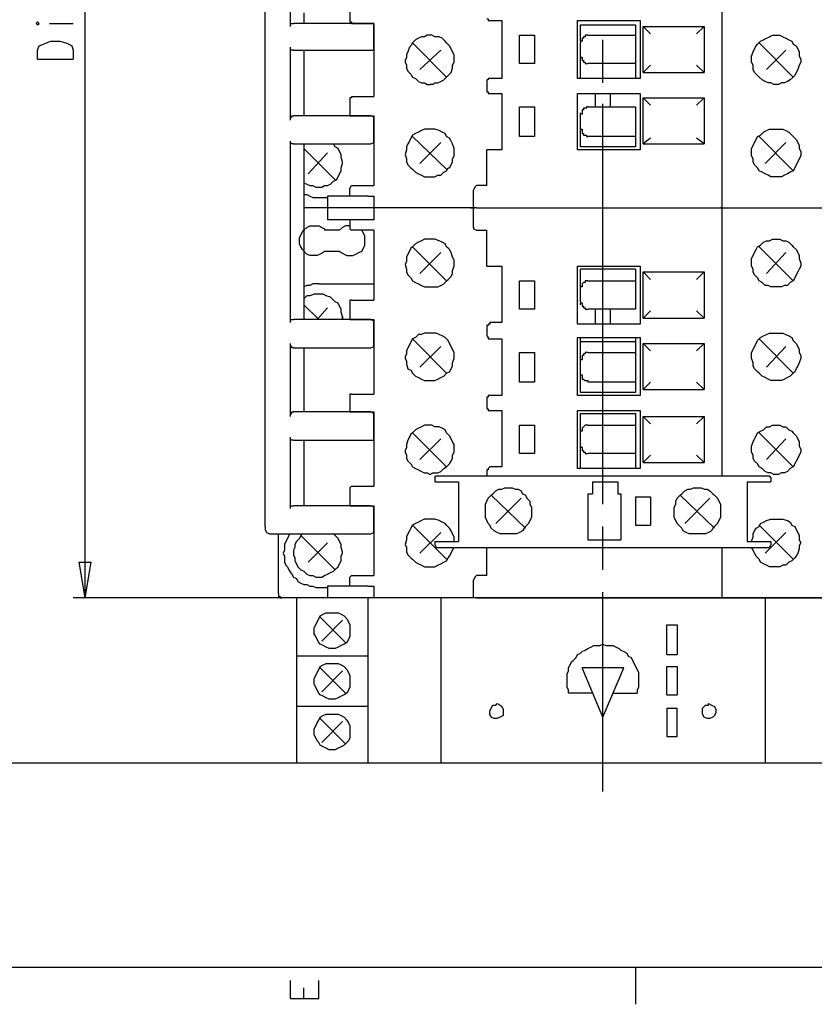
# Model space of a CAD drawing. Extents: x 13 to 200, y 21 to 284.
# Drawn here: x 48 to 85, y 21 to 67 of the extents above; entities that cross this region are included whole.
import ezdxf

# ---------------------------------------------------------------- set-up
doc = ezdxf.new("R2010")
doc.units = 0
doc.header["$MEASUREMENT"] = 0
doc.layers.add('CALQUE_1', color=160, linetype='Continuous')

msp = doc.modelspace()

# ---------------------------------------------------------------- linework, layer by layer
at = {"layer": 'CALQUE_1', "color": 7}
for p, q in [((80.929427, 76.977558), (80.929427, 58.49152)), ((59.268389, 43.392356), (59.268389, 71.333114)), ((60.467971, 67.09978), (60.467971, 70.556934)), ((50.731098, 40.005827), (50.731098, 68.581171)), ((61.102903, 67.734711), (61.102903, 67.240685)), ((63.290194, 68.087489), (63.290194, 67.381934)), ((48.473183, 67.311309), (48.40273, 67.240685)), ((48.40273, 67.240685), (48.473183, 67.17006)), ((48.543807, 67.240685), (48.473183, 67.311309)), ((48.473183, 67.17006), (48.543807, 67.240685)), ((49.037661, 67.240685), (50.166619, 67.240685)), ((62.23186, 67.240685), (60.609048, 67.240685)), ((64.278075, 67.240685), (62.23186, 67.240685)), ((63.360818, 67.240685), (63.713596, 67.240685)), ((63.713596, 67.240685), (64.136826, 67.240685)), ((64.136826, 67.240685), (64.419151, 67.240685)), ((64.419151, 67.240685), (64.419151, 63.783531)), ((69.922519, 67.381934), (70.486998, 67.381934)), ((70.486998, 67.381934), (70.486998, 64.629991)), ((74.0854, 64.629991), (74.0854, 67.381934)), ((74.0854, 67.381934), (77.048872, 67.381934)), ((77.048872, 67.381934), (77.048872, 64.629991)), ((64.419151, 66.111727), (64.419151, 67.09978)), ((74.226649, 67.17006), (76.83717, 67.17006)), ((74.226649, 66.676378), (74.226649, 67.17006)), ((76.83717, 67.17006), (76.83717, 66.676378)), ((77.189948, 64.912489), (77.189948, 67.09978)), ((77.189948, 67.09978), (80.082795, 67.09978)), ((77.189948, 67.09978), (77.542726, 66.746658)), ((79.730017, 66.746658), (80.082795, 67.09978)), ((80.082795, 67.09978), (80.082795, 64.912489)), ((48.755336, 66.252976), (48.896585, 66.3236)), ((48.896585, 66.3236), (49.108286, 66.394225)), ((49.108286, 66.394225), (49.531516, 66.394225)), ((49.531516, 66.394225), (49.813669, 66.3236)), ((49.813669, 66.3236), (49.954918, 66.252976)), ((66.253665, 66.3236), (67.876477, 64.700616)), ((71.333803, 65.335547), (71.333803, 66.676378)), ((71.333803, 66.676378), (72.039186, 66.676378)), ((72.039186, 66.676378), (72.039186, 65.335547)), ((74.226649, 66.464505), (74.226649, 66.676378)), ((74.226649, 66.394225), (74.226649, 66.464505)), ((74.226649, 65.688325), (74.226649, 66.3236)), ((74.579255, 66.676378), (76.83717, 66.676378)), ((75.284983, 64.418462), (75.284983, 66.464505)), ((76.83717, 66.676378), (76.83717, 66.464505)), ((76.83717, 66.464505), (76.83717, 65.54742)), ((82.693488, 66.3236), (84.3163, 64.700616)), ((48.473183, 65.970822), (48.543807, 66.182351)), ((48.473183, 65.54742), (48.473183, 65.970822)), ((48.543807, 66.182351), (48.755336, 66.252976)), ((49.954918, 66.252976), (50.095995, 66.182351)), ((50.095995, 66.182351), (50.166619, 65.970822)), ((50.166619, 65.970822), (50.166619, 65.54742)), ((60.467971, 63.99506), (60.467971, 66.111727)), ((60.609048, 65.970822), (62.23186, 65.970822)), ((61.102903, 65.970822), (61.102903, 62.866102)), ((62.23186, 65.970822), (64.278075, 65.970822)), ((66.606443, 65.053394), (67.594151, 65.970822)), ((83.046266, 65.053394), (83.963523, 65.970822)), ((48.473183, 65.54742), (50.166619, 65.54742)), ((74.226649, 65.54742), (74.226649, 65.688325)), ((74.226649, 65.335547), (74.226649, 65.54742)), ((76.83717, 65.54742), (76.83717, 65.335547)), ((72.039186, 65.335547), (71.333803, 65.335547)), ((74.226649, 64.841865), (74.226649, 65.335547)), ((76.83717, 65.335547), (74.579255, 65.335547)), ((76.83717, 65.335547), (76.83717, 64.841865)), ((77.542726, 65.265267), (77.189948, 64.912489)), ((77.189948, 64.912489), (80.082795, 64.912489)), ((80.082795, 64.912489), (79.730017, 65.265267)), ((69.781443, 64.559711), (69.781443, 64.065685)), ((70.486998, 64.629991), (69.922519, 64.629991)), ((77.048872, 64.629991), (74.0854, 64.629991)), ((74.226649, 64.629991), (74.226649, 64.841865)), ((76.83717, 64.841865), (76.83717, 64.629991)), ((60.467971, 63.289505), (60.467971, 63.99506)), ((67.241374, 64.347838), (67.100297, 64.347838)), ((63.290194, 63.642282), (63.290194, 62.936727)), ((63.360818, 63.783531), (63.713596, 63.783531)), ((63.713596, 63.783531), (64.136826, 63.783531)), ((64.136826, 63.783531), (64.419151, 63.783531)), ((69.922519, 63.924436), (70.486998, 63.924436)), ((70.486998, 63.924436), (70.486998, 61.243462)), ((74.0854, 63.924436), (77.048872, 63.924436)), ((74.0854, 61.243462), (74.0854, 63.924436)), ((74.932205, 63.289505), (74.932205, 63.924436)), ((75.63776, 63.924436), (75.63776, 63.289505)), ((77.048872, 63.924436), (77.048872, 61.243462)), ((77.189948, 63.712907), (77.542726, 63.360129)), ((77.189948, 63.712907), (80.082795, 63.712907)), ((77.189948, 61.525616), (77.189948, 63.712907)), ((79.730017, 63.360129), (80.082795, 63.712907)), ((80.082795, 63.712907), (80.082795, 61.525616)), ((60.467971, 62.654574), (60.467971, 63.289505)), ((71.333803, 61.878394), (71.333803, 63.289505)), ((71.333803, 63.289505), (72.039186, 63.289505)), ((72.039186, 63.289505), (72.039186, 61.878394)), ((74.579255, 63.289505), (76.83717, 63.289505)), ((75.284983, 53.905409), (75.284983, 63.430754)), ((76.83717, 63.289505), (76.83717, 63.077976)), ((76.83717, 63.077976), (76.83717, 62.089922)), ((62.23186, 62.866102), (60.609048, 62.866102)), ((64.278075, 62.866102), (62.23186, 62.866102)), ((63.360818, 62.866102), (63.713596, 62.866102)), ((63.713596, 62.866102), (64.136826, 62.866102)), ((64.136826, 62.866102), (64.419151, 62.866102)), ((64.419151, 62.866102), (64.419151, 59.549854)), ((64.419151, 61.66652), (64.419151, 62.654574)), ((74.226649, 62.936727), (74.226649, 63.007351)), ((74.226649, 62.231171), (74.226649, 62.936727)), ((74.226649, 62.160547), (74.226649, 62.231171)), ((74.226649, 61.878394), (74.226649, 62.160547)), ((76.83717, 62.089922), (76.83717, 61.878394)), ((60.467971, 53.058605), (60.467971, 61.66652)), ((66.253665, 61.878394), (67.876477, 60.326034)), ((72.039186, 61.878394), (71.333803, 61.878394)), ((74.226649, 61.384367), (74.226649, 61.878394)), ((76.83717, 61.878394), (74.579255, 61.878394)), ((76.83717, 61.878394), (76.83717, 61.384367)), ((77.542726, 61.807769), (77.189948, 61.525616)), ((80.082795, 61.525616), (79.730017, 61.807769)), ((82.693488, 61.878394), (84.3163, 60.255754)), ((60.609048, 61.525616), (62.23186, 61.525616)), ((61.102903, 61.525616), (61.102903, 54.328811)), ((61.102903, 61.314087), (62.584638, 59.832351)), ((62.23186, 61.525616), (64.278075, 61.525616)), ((66.606443, 60.608187), (67.594151, 61.59624)), ((69.781443, 59.549854), (69.781443, 61.243462)), ((70.486998, 61.243462), (69.781443, 61.243462)), ((77.048872, 61.243462), (74.0854, 61.243462)), ((76.83717, 61.384367), (74.226649, 61.384367)), ((77.189948, 61.525616), (80.082795, 61.525616)), ((82.975642, 60.608187), (83.963523, 61.59624)), ((61.314604, 60.114505), (62.23186, 61.102214)), ((63.290194, 59.408949), (63.290194, 59.408949)), ((63.290194, 59.338325), (63.290194, 59.408949)), ((63.290194, 59.2677), (63.290194, 59.338325)), ((63.360818, 59.549854), (64.419151, 59.549854)), ((69.146512, 58.49152), (69.146512, 59.338325)), ((69.781443, 59.549854), (69.287588, 59.549854)), ((61.808458, 58.985547), (62.23186, 58.985547)), ((63.572347, 59.056171), (62.23186, 59.056171)), ((62.23186, 59.056171), (62.23186, 58.49152)), ((63.290194, 59.056171), (63.290194, 59.2677)), ((64.136826, 59.056171), (63.572347, 59.056171)), ((64.136826, 59.056171), (64.419151, 59.056171)), ((64.419151, 59.056171), (64.419151, 58.49152)), ((69.287588, 58.49152), (61.102903, 58.49152)), ((62.23186, 58.49152), (62.23186, 57.927214)), ((64.419151, 58.49152), (64.419151, 57.927214)), ((69.005263, 58.49152), (69.146512, 58.49152)), ((69.005263, 58.49152), (69.146512, 58.49152)), ((69.146512, 58.49152), (69.005263, 58.49152)), ((69.146512, 58.49152), (69.005263, 58.49152)), ((69.146512, 58.49152), (69.216964, 58.49152)), ((69.146512, 57.574436), (69.146512, 58.49152)), ((69.216964, 58.49152), (69.146512, 58.49152)), ((69.287588, 58.49152), (90.313523, 58.49152)), ((80.858975, 58.49152), (80.929427, 58.49152)), ((80.858975, 58.49152), (80.929427, 58.49152)), ((80.929427, 58.49152), (80.858975, 58.49152)), ((80.929427, 58.49152), (80.858975, 58.49152)), ((80.858975, 58.49152), (80.929427, 58.49152)), ((80.858975, 58.49152), (80.929427, 58.49152)), ((80.929427, 58.49152), (81.000052, 58.49152)), ((80.929427, 58.49152), (80.929427, 45.791176)), ((80.929427, 58.49152), (81.000052, 58.49152)), ((64.419151, 57.927214), (62.23186, 57.927214)), ((63.290194, 57.927214), (63.290194, 57.715685)), ((62.796339, 57.433187), (62.090784, 57.433187)), ((63.290194, 57.715685), (63.290194, 57.64506)), ((63.290194, 57.64506), (63.290194, 57.574436)), ((63.290194, 57.574436), (63.290194, 57.503811)), ((64.419151, 57.433187), (63.360818, 57.433187)), ((64.419151, 57.433187), (64.419151, 54.117282)), ((69.287588, 57.433187), (69.781443, 57.433187)), ((69.781443, 55.739922), (69.781443, 57.433187)), ((66.253665, 56.657351), (67.876477, 55.034367)), ((82.693488, 56.657351), (84.3163, 55.034367)), ((62.090784, 56.445478), (62.796339, 56.445478)), ((66.606443, 55.387145), (67.594151, 56.374854)), ((83.046266, 55.387145), (83.963523, 56.374854)), ((69.781443, 55.739922), (70.486998, 55.739922)), ((70.486998, 55.739922), (70.486998, 53.058605)), ((74.0854, 55.739922), (77.048872, 55.739922)), ((74.0854, 52.988325), (74.0854, 55.739922)), ((74.226649, 55.034367), (74.226649, 55.598674)), ((76.83717, 55.598674), (74.226649, 55.598674)), ((76.83717, 55.598674), (76.83717, 55.034367)), ((77.048872, 55.739922), (77.048872, 52.988325)), ((77.189948, 53.270478), (77.189948, 55.457769)), ((77.189948, 55.457769), (80.082795, 55.457769)), ((77.189948, 55.457769), (77.542726, 55.104991)), ((79.730017, 55.104991), (80.082795, 55.457769)), ((80.082795, 55.457769), (80.082795, 53.270478)), ((61.808458, 54.893118), (64.419151, 54.893118)), ((71.333803, 53.69388), (71.333803, 55.034367)), ((71.333803, 55.034367), (72.039186, 55.034367)), ((72.039186, 55.034367), (72.039186, 53.69388)), ((74.226649, 54.822493), (74.226649, 55.034367)), ((74.226649, 54.752214), (74.226649, 54.822493)), ((74.226649, 54.046658), (74.226649, 54.752214)), ((74.579255, 55.034367), (76.83717, 55.034367)), ((76.83717, 55.034367), (76.83717, 54.822493)), ((76.83717, 54.822493), (76.83717, 53.905409)), ((61.102903, 54.328811), (61.102903, 53.199854)), ((61.102903, 53.905409), (61.808458, 53.199854)), ((61.738006, 53.199854), (62.23186, 53.76416)), ((63.290194, 53.976034), (63.290194, 53.341102)), ((63.360818, 54.117282), (63.713596, 54.117282)), ((63.713596, 54.117282), (64.136826, 54.117282)), ((64.136826, 54.117282), (64.419151, 54.117282)), ((72.039186, 53.69388), (71.333803, 53.69388)), ((74.226649, 53.905409), (74.226649, 53.976034)), ((76.83717, 53.69388), (74.579255, 53.69388)), ((74.932205, 52.988325), (74.932205, 53.69388)), ((75.284983, 44.450689), (75.284983, 53.905409)), ((75.63776, 53.69388), (75.63776, 52.988325)), ((76.83717, 53.905409), (76.83717, 53.69388)), ((62.937416, 53.341102), (62.937416, 53.199854)), ((77.542726, 53.623256), (77.189948, 53.270478)), ((77.189948, 53.270478), (80.082795, 53.270478)), ((80.082795, 53.270478), (79.730017, 53.623256)), ((62.23186, 53.199854), (60.609048, 53.199854)), ((64.278075, 53.199854), (62.23186, 53.199854)), ((63.360818, 53.199854), (63.713596, 53.199854)), ((63.713596, 53.199854), (64.136826, 53.199854)), ((64.136826, 53.199854), (64.419151, 53.199854)), ((64.419151, 53.199854), (64.419151, 49.672076)), ((64.419151, 52.070896), (64.419151, 53.058605)), ((69.781443, 52.9177), (69.781443, 52.423674)), ((70.486998, 53.058605), (69.922519, 53.058605)), ((77.048872, 52.988325), (74.0854, 52.988325)), ((66.253665, 52.282769), (67.876477, 50.659785)), ((67.241374, 52.564922), (67.029845, 52.564922)), ((69.922519, 52.282769), (70.486998, 52.282769)), ((70.486998, 52.282769), (70.486998, 49.601451)), ((74.0854, 49.601451), (74.0854, 52.353049)), ((74.0854, 52.353049), (77.048872, 52.353049)), ((74.226649, 52.14152), (74.226649, 52.353049)), ((76.83717, 52.353049), (76.83717, 52.14152)), ((77.048872, 52.353049), (77.048872, 49.601451)), ((82.693488, 52.282769), (84.3163, 50.659785)), ((60.467971, 48.613742), (60.467971, 52.070896)), ((60.609048, 51.859367), (62.23186, 51.859367)), ((61.102903, 51.859367), (61.102903, 48.825271)), ((62.23186, 51.859367), (64.278075, 51.859367)), ((66.606443, 50.941938), (67.594151, 51.929647)), ((76.83717, 52.14152), (74.226649, 52.14152)), ((74.226649, 51.647493), (74.226649, 52.14152)), ((76.83717, 52.14152), (76.83717, 51.647493)), ((77.189948, 49.883605), (77.189948, 52.070896)), ((77.189948, 52.070896), (80.082795, 52.070896)), ((77.189948, 52.070896), (77.542726, 51.718118)), ((79.730017, 51.718118), (80.082795, 52.070896)), ((80.082795, 52.070896), (80.082795, 49.883605)), ((83.046266, 50.941938), (83.963523, 51.929647)), ((71.333803, 50.236382), (71.333803, 51.647493)), ((71.333803, 51.647493), (72.039186, 51.647493)), ((72.039186, 51.647493), (72.039186, 50.236382)), ((74.226649, 51.36534), (74.226649, 51.647493)), ((74.226649, 51.294716), (74.226649, 51.36534)), ((74.579255, 51.647493), (76.83717, 51.647493)), ((76.83717, 51.647493), (76.83717, 51.435965)), ((76.83717, 51.435965), (76.83717, 50.448256)), ((74.226649, 50.58916), (74.226649, 51.294716)), ((74.226649, 50.51888), (74.226649, 50.58916)), ((74.226649, 50.236382), (74.226649, 50.51888)), ((76.83717, 50.448256), (76.83717, 50.236382)), ((72.039186, 50.236382), (71.333803, 50.236382)), ((74.226649, 49.7427), (74.226649, 50.236382)), ((76.83717, 50.236382), (74.579255, 50.236382)), ((76.83717, 50.236382), (76.83717, 49.7427)), ((77.542726, 50.236382), (77.189948, 49.883605)), ((80.082795, 49.883605), (79.730017, 50.236382)), ((63.290194, 49.672076), (63.290194, 49.601451)), ((63.290194, 49.601451), (63.290194, 48.895896)), ((63.360818, 49.672076), (63.713596, 49.672076)), ((63.713596, 49.672076), (64.136826, 49.672076)), ((64.136826, 49.672076), (64.419151, 49.672076)), ((69.781443, 49.530827), (69.781443, 48.96652)), ((70.486998, 49.601451), (69.922519, 49.601451)), ((77.048872, 49.601451), (74.0854, 49.601451)), ((76.83717, 49.7427), (74.226649, 49.7427)), ((77.189948, 49.883605), (80.082795, 49.883605)), ((62.23186, 48.825271), (60.609048, 48.825271)), ((64.278075, 48.825271), (62.23186, 48.825271)), ((63.360818, 48.825271), (63.713596, 48.825271)), ((63.713596, 48.825271), (64.136826, 48.825271)), ((64.136826, 48.825271), (64.419151, 48.825271)), ((64.419151, 48.825271), (64.419151, 45.297493)), ((64.419151, 47.625689), (64.419151, 48.613742)), ((69.922519, 48.895896), (70.486998, 48.895896)), ((70.486998, 48.895896), (70.486998, 46.214578)), ((74.0854, 46.144298), (74.0854, 48.895896)), ((74.0854, 48.895896), (77.048872, 48.895896)), ((74.226649, 48.754647), (76.83717, 48.754647)), ((74.226649, 48.19034), (74.226649, 48.754647)), ((76.83717, 48.754647), (76.83717, 48.19034)), ((77.048872, 48.895896), (77.048872, 46.144298)), ((77.189948, 46.426451), (77.189948, 48.613742)), ((77.189948, 48.613742), (80.082795, 48.613742)), ((77.189948, 48.613742), (77.542726, 48.260965)), ((79.730017, 48.260965), (80.082795, 48.613742)), ((80.082795, 48.613742), (80.082795, 46.426451)), ((71.333803, 46.849854), (71.333803, 48.19034)), ((71.333803, 48.19034), (72.039186, 48.19034)), ((72.039186, 48.19034), (72.039186, 46.849854)), ((74.226649, 47.978811), (74.226649, 48.19034)), ((74.579255, 48.19034), (76.83717, 48.19034)), ((76.83717, 48.19034), (76.83717, 47.978811)), ((60.467971, 44.23916), (60.467971, 47.625689)), ((66.253665, 47.837562), (67.876477, 46.214578)), ((74.226649, 47.908187), (74.226649, 47.978811)), ((74.226649, 47.202631), (74.226649, 47.908187)), ((76.83717, 47.978811), (76.83717, 47.061382)), ((82.693488, 47.837562), (84.3163, 46.214578)), ((60.609048, 47.484785), (62.23186, 47.484785)), ((61.102903, 47.484785), (61.102903, 44.380409)), ((62.23186, 47.484785), (64.278075, 47.484785)), ((66.606443, 46.567356), (67.594151, 47.555409)), ((74.226649, 47.061382), (74.226649, 47.202631)), ((83.046266, 46.567356), (83.963523, 47.555409)), ((72.039186, 46.849854), (71.333803, 46.849854)), ((74.226649, 46.849854), (74.226649, 47.061382)), ((74.226649, 46.355827), (74.226649, 46.849854)), ((76.83717, 46.849854), (74.579255, 46.849854)), ((76.83717, 47.061382), (76.83717, 46.849854)), ((76.83717, 46.849854), (76.83717, 46.355827)), ((77.542726, 46.779229), (77.189948, 46.426451)), ((80.082795, 46.426451), (79.730017, 46.779229)), ((70.486998, 46.214578), (69.922519, 46.214578)), ((74.226649, 46.144298), (74.226649, 46.355827)), ((76.83717, 46.355827), (76.83717, 46.144298)), ((77.189948, 46.426451), (80.082795, 46.426451)), ((67.241374, 45.932425), (67.100297, 45.8618)), ((67.38245, 45.791176), (83.187343, 45.791176)), ((69.781443, 46.073674), (69.781443, 45.791176)), ((77.048872, 46.144298), (74.0854, 46.144298)), ((63.360818, 45.297493), (63.713596, 45.297493)), ((63.713596, 45.297493), (64.136826, 45.297493)), ((64.136826, 45.297493), (64.419151, 45.297493)), ((67.311998, 45.720896), (67.311998, 45.509022)), ((67.311998, 45.509022), (68.440784, 45.509022)), ((68.440784, 45.509022), (68.440784, 42.6868)), ((74.790956, 45.509022), (75.990538, 45.509022)), ((74.790956, 45.509022), (74.790956, 44.944716)), ((75.990538, 45.509022), (75.990538, 44.944716)), ((82.129009, 45.509022), (83.257795, 45.509022)), ((82.129009, 45.509022), (82.129009, 42.6868)), ((83.257795, 45.720896), (83.257795, 45.509022)), ((63.290194, 45.156245), (63.290194, 44.521313)), ((71.615956, 43.321731), (69.993144, 44.874091)), ((74.579255, 44.944716), (74.579255, 42.757425)), ((74.579255, 44.944716), (74.790956, 44.944716)), ((75.990538, 44.944716), (76.131615, 44.944716)), ((76.131615, 44.944716), (76.131615, 42.757425)), ((80.576822, 43.321731), (78.953837, 44.874091)), ((62.23186, 44.380409), (60.609048, 44.380409)), ((64.278075, 44.380409), (62.23186, 44.380409)), ((63.360818, 44.380409), (63.713596, 44.380409)), ((63.713596, 44.380409), (64.136826, 44.380409)), ((64.136826, 44.380409), (64.419151, 44.380409)), ((64.419151, 44.380409), (64.419151, 41.06416)), ((70.204845, 43.533605), (71.404255, 44.732842)), ((76.83717, 44.803467), (76.83717, 43.46298)), ((76.83717, 44.803467), (77.542726, 44.803467)), ((77.542726, 44.803467), (77.542726, 43.46298)), ((79.165538, 43.533605), (80.36512, 44.732842)), ((64.419151, 43.251107), (64.419151, 44.23916)), ((66.253665, 43.46298), (67.876477, 41.84034)), ((76.83717, 43.46298), (77.542726, 43.46298)), ((82.693488, 43.46298), (84.3163, 41.84034)), ((59.48009, 43.039578), (59.550715, 43.039578)), ((59.550715, 43.039578), (62.23186, 43.039578)), ((59.903493, 40.217356), (59.903493, 43.039578)), ((60.961826, 42.968953), (62.584638, 41.346313)), ((62.23186, 43.039578), (64.278075, 43.039578)), ((66.606443, 42.122493), (67.594151, 43.110202)), ((75.284983, 41.346313), (75.284983, 43.392356)), ((82.975642, 42.122493), (83.963523, 43.110202)), ((61.314604, 41.699091), (62.23186, 42.616176)), ((67.311998, 42.6868), (68.440784, 42.6868)), ((67.311998, 42.6868), (67.311998, 42.545551)), ((74.579255, 42.757425), (76.131615, 42.757425)), ((82.129009, 42.6868), (83.257795, 42.6868)), ((83.257795, 42.6868), (83.257795, 42.545551)), ((67.38245, 42.404647), (83.187343, 42.404647)), ((69.781443, 41.06416), (69.781443, 42.404647)), ((80.929427, 42.404647), (80.929427, 40.005827)), ((50.731098, 40.005827), (50.448773, 41.699091)), ((50.448773, 41.699091), (51.013251, 41.699091)), ((50.731098, 40.005827), (51.013251, 41.699091)), ((63.290194, 40.922911), (63.290194, 40.993536)), ((63.290194, 40.852287), (63.290194, 40.922911)), ((63.290194, 40.781662), (63.290194, 40.852287)), ((63.290194, 40.570133), (63.290194, 40.781662)), ((63.360818, 41.06416), (64.419151, 41.06416)), ((69.146512, 40.005827), (69.146512, 40.852287)), ((69.781443, 41.06416), (69.287588, 41.06416)), ((61.808458, 40.499509), (62.23186, 40.499509)), ((63.572347, 40.570133), (62.23186, 40.570133)), ((62.23186, 40.570133), (62.23186, 40.005827)), ((64.136826, 40.570133), (63.572347, 40.570133)), ((64.136826, 40.570133), (64.419151, 40.570133)), ((64.419151, 40.570133), (64.419151, 40.005827)), ((75.284983, 30.83326), (75.284983, 40.28798)), ((68.723109, 40.005827), (50.166619, 40.005827)), ((69.287588, 40.005827), (60.044569, 40.005827)), ((69.287588, 40.005827), (60.044569, 40.005827)), ((89.81984, 40.005827), (60.750125, 40.005827)), ((60.750125, 40.005827), (60.750125, 32.173747)), ((64.136826, 40.005827), (64.136826, 32.173747)), ((64.348527, 40.005827), (64.278075, 40.005827)), ((64.348527, 40.005827), (64.278075, 40.005827)), ((64.560228, 40.005827), (64.419151, 40.005827)), ((64.560228, 40.005827), (64.419151, 40.005827)), ((67.594151, 40.005827), (67.594151, 32.173747)), ((69.146512, 40.005827), (69.005263, 40.005827)), ((69.146512, 40.005827), (69.005263, 40.005827)), ((69.216964, 40.005827), (69.146512, 40.005827)), ((69.287588, 40.005827), (90.313523, 40.005827)), ((69.287588, 40.005827), (90.313523, 40.005827)), ((80.929427, 40.005827), (80.858975, 40.005827)), ((80.929427, 40.005827), (80.858975, 40.005827)), ((80.929427, 40.005827), (80.858975, 40.005827)), ((80.929427, 40.005827), (80.858975, 40.005827)), ((82.975642, 40.005827), (82.975642, 32.173747)), ((63.078493, 37.888816), (61.879083, 39.088398)), ((61.949707, 37.95944), (62.937416, 38.947149)), ((78.318906, 37.324509), (78.318906, 38.73562)), ((78.318906, 38.73562), (78.81276, 38.73562)), ((78.81276, 38.73562), (78.81276, 37.324509)), ((64.136826, 37.253885), (60.750125, 37.253885)), ((78.318906, 37.324509), (78.81276, 37.324509)), ((63.078493, 35.489996), (61.879083, 36.689578)), ((61.949707, 35.56062), (62.937416, 36.548329)), ((75.284983, 34.361038), (74.297102, 36.689578)), ((76.272692, 36.689578), (74.297102, 36.689578)), ((75.284983, 34.361038), (76.272692, 36.689578)), ((78.318906, 35.419371), (78.318906, 36.760202)), ((78.318906, 36.760202), (78.81276, 36.760202)), ((78.81276, 36.760202), (78.81276, 35.419371)), ((74.790956, 35.489996), (73.66217, 35.489996)), ((75.778837, 35.489996), (76.907623, 35.489996)), ((78.318906, 35.419371), (78.81276, 35.419371)), ((64.136826, 34.855065), (60.750125, 34.855065)), ((78.318906, 34.78444), (78.318906, 33.443953)), ((78.318906, 34.78444), (78.81276, 34.78444)), ((78.81276, 33.443953), (78.81276, 34.78444)), ((63.078493, 33.091176), (61.879083, 34.290413)), ((61.949707, 33.1618), (62.937416, 34.149509)), ((78.318906, 33.443953), (78.81276, 33.443953)), ((62.090784, 32.173747), (44.663079, 32.173747)), ((62.655263, 32.173747), (60.750125, 32.173747)), ((87.914875, 32.173747), (62.655263, 32.173747)), ((16.86357, 22.507498), (196.784199, 22.507498)), ((76.83717, 22.507498), (76.83717, 20.743609)), ((60.467971, 21.025762), (60.467971, 21.872567)), ((61.102903, 21.025762), (61.102903, 21.519789)), ((61.808458, 21.025762), (61.808458, 21.872567)), ((60.467971, 21.025762), (61.808458, 21.025762))]:
    msp.add_line(p, q, dxfattribs=at)
for points in [[(60.467971, 67.09978), (60.467971, 67.240685), (60.538424, 67.240685), (60.609048, 67.240685), (60.609048, 67.240685)], [(63.290194, 67.381934), (63.290194, 67.311309), (63.360818, 67.311309), (63.360818, 67.240685)], [(64.419151, 67.09978), (64.419151, 67.240685), (64.278075, 67.240685)], [(69.781443, 67.452558), (69.852067, 67.452558), (69.852067, 67.381934), (69.922519, 67.381934), (69.922519, 67.381934)], [(67.029845, 66.676378), (66.95922, 66.676378), (66.818144, 66.605754), (66.676895, 66.605754), (66.535818, 66.535129), (66.394741, 66.464505), (66.253665, 66.3236), (66.18304, 66.182351), (66.112416, 66.111727), (66.041964, 65.900198), (65.971339, 65.758949), (65.971339, 65.618045), (65.900715, 65.476796)], [(68.229255, 65.54742), (68.229255, 65.758949), (68.15863, 65.900198), (68.088178, 66.041102), (68.017554, 66.182351), (67.876477, 66.3236), (67.805853, 66.394225), (67.664776, 66.535129), (67.523699, 66.605754), (67.311998, 66.605754), (67.170749, 66.676378), (67.029845, 66.676378)], [(74.367726, 66.605754), (74.367726, 66.535129), (74.297102, 66.535129), (74.297102, 66.394225), (74.226649, 66.394225), (74.226649, 66.3236)], [(74.579255, 66.676378), (74.508803, 66.676378), (74.438178, 66.676378), (74.438178, 66.605754), (74.367726, 66.605754), (74.367726, 66.605754)], [(60.609048, 65.970822), (60.538424, 65.970822), (60.467971, 65.970822), (60.467971, 66.111727)], [(64.278075, 65.970822), (64.419151, 65.970822), (64.419151, 66.111727)], [(65.900715, 65.476796), (65.900715, 65.406171), (65.971339, 65.265267), (65.971339, 65.124018), (66.041964, 64.982769), (66.18304, 64.841865), (66.253665, 64.700616), (66.394741, 64.629991), (66.535818, 64.489087), (66.676895, 64.418462), (66.818144, 64.418462), (66.95922, 64.347838), (67.100297, 64.347838)], [(67.241374, 64.347838), (67.311998, 64.418462), (67.453075, 64.418462), (67.594151, 64.489087), (67.735228, 64.559711), (67.876477, 64.700616), (68.017554, 64.841865), (68.088178, 64.912489), (68.15863, 65.124018), (68.15863, 65.265267), (68.229255, 65.406171), (68.229255, 65.54742)], [(74.226649, 65.688325), (74.226649, 65.618045), (74.297102, 65.618045), (74.297102, 65.476796), (74.367726, 65.476796), (74.367726, 65.406171)], [(74.367726, 65.406171), (74.438178, 65.406171), (74.438178, 65.335547), (74.508803, 65.335547), (74.579255, 65.335547), (74.579255, 65.335547)], [(69.922519, 64.629991), (69.852067, 64.629991), (69.852067, 64.559711), (69.781443, 64.559711), (69.781443, 64.559711)], [(69.781443, 64.065685), (69.781443, 63.99506), (69.852067, 63.99506), (69.852067, 63.924436), (69.922519, 63.924436), (69.922519, 63.924436)], [(63.360818, 63.783531), (63.360818, 63.712907), (63.290194, 63.712907), (63.290194, 63.642282)], [(74.367726, 63.148256), (74.297102, 63.148256), (74.297102, 62.936727), (74.226649, 62.936727), (74.226649, 62.936727)], [(74.579255, 63.289505), (74.508803, 63.289505), (74.508803, 63.21888), (74.438178, 63.21888), (74.367726, 63.21888), (74.367726, 63.148256)], [(60.467971, 62.654574), (60.467971, 62.795822), (60.538424, 62.795822), (60.538424, 62.866102), (60.609048, 62.866102), (60.609048, 62.866102)], [(63.290194, 62.936727), (63.290194, 62.866102), (63.360818, 62.866102), (63.360818, 62.866102)], [(64.419151, 62.654574), (64.419151, 62.795822), (64.278075, 62.866102)], [(67.029845, 62.231171), (66.818144, 62.231171), (66.676895, 62.160547), (66.535818, 62.089922), (66.394741, 62.019642), (66.253665, 61.949018), (66.18304, 61.807769), (66.112416, 61.66652), (66.041964, 61.525616), (65.971339, 61.384367), (65.971339, 61.243462), (65.900715, 61.031589)], [(68.229255, 61.172838), (68.229255, 61.314087), (68.15863, 61.525616), (68.088178, 61.66652), (68.017554, 61.807769), (67.876477, 61.878394), (67.805853, 62.019642), (67.664776, 62.089922), (67.523699, 62.160547), (67.311998, 62.231171), (67.029845, 62.231171)], [(74.226649, 62.231171), (74.297102, 62.231171), (74.297102, 62.019642), (74.367726, 62.019642), (74.367726, 62.019642)], [(60.609048, 61.525616), (60.538424, 61.525616), (60.538424, 61.525616), (60.467971, 61.59624), (60.467971, 61.66652)], [(64.278075, 61.525616), (64.419151, 61.59624), (64.419151, 61.66652)], [(74.367726, 62.019642), (74.367726, 61.949018), (74.438178, 61.949018), (74.508803, 61.949018), (74.508803, 61.878394), (74.579255, 61.878394), (74.579255, 61.878394)], [(62.937416, 60.608187), (62.937416, 60.678811), (62.866791, 60.890685), (62.866791, 61.031589), (62.796339, 61.172838), (62.725715, 61.314087), (62.584638, 61.384367), (62.514014, 61.525616)], [(67.946929, 60.396658), (68.017554, 60.396658), (68.088178, 60.537907), (68.15863, 60.678811), (68.15863, 60.82006), (68.229255, 60.961309), (68.229255, 61.172838)], [(65.900715, 61.031589), (65.900715, 61.031589), (65.971339, 60.82006), (65.971339, 60.678811), (66.041964, 60.537907), (66.18304, 60.396658), (66.253665, 60.326034), (66.394741, 60.185129), (66.535818, 60.114505), (66.676895, 60.04388), (66.818144, 59.973256), (67.100297, 59.973256)], [(61.808458, 59.479574), (61.949707, 59.479574), (62.090784, 59.549854), (62.23186, 59.549854), (62.372937, 59.620478), (62.514014, 59.761727), (62.655263, 59.832351), (62.725715, 59.973256), (62.796339, 60.114505), (62.866791, 60.255754), (62.866791, 60.396658), (62.937416, 60.608187)], [(67.100297, 59.973256), (67.311998, 59.973256), (67.453075, 60.04388), (67.594151, 60.04388), (67.735228, 60.185129), (67.876477, 60.255754), (67.946929, 60.396658)], [(61.102903, 59.691102), (61.243979, 59.620478), (61.385228, 59.549854), (61.526305, 59.549854), (61.667381, 59.479574), (61.808458, 59.479574)], [(63.290194, 59.408949), (63.360818, 59.549854), (63.360818, 59.549854)], [(69.287588, 59.549854), (69.216964, 59.479574), (69.146512, 59.338325)], [(61.102903, 59.126796), (61.243979, 59.126796), (61.385228, 59.056171), (61.526305, 58.985547), (61.808458, 58.985547)], [(62.090784, 56.445478), (62.020159, 56.374854), (61.879083, 56.304229), (61.738006, 56.233949), (61.385228, 56.233949), (61.243979, 56.304229), (61.173527, 56.374854), (61.032278, 56.516102), (60.961826, 56.657351), (60.891374, 56.798256), (60.891374, 57.080409), (60.961826, 57.221658), (61.032278, 57.362562), (61.102903, 57.433187), (61.243979, 57.574436), (61.385228, 57.64506), (61.808458, 57.64506), (61.949707, 57.574436), (62.090784, 57.503811), (62.090784, 57.433187)], [(63.290194, 57.64506), (63.078493, 57.64506), (62.937416, 57.574436), (62.796339, 57.433187)], [(62.796339, 56.445478), (62.866791, 56.374854), (63.00804, 56.304229), (63.149117, 56.233949), (63.43127, 56.233949), (63.572347, 56.304229), (63.713596, 56.374854), (63.854673, 56.445478), (63.925297, 56.586727), (63.995749, 56.727631), (63.995749, 57.151034), (63.925297, 57.292282), (63.854673, 57.433187)], [(63.290194, 57.503811), (63.290194, 57.503811), (63.360818, 57.433187)], [(69.146512, 57.574436), (69.146512, 57.503811), (69.287588, 57.433187)], [(67.029845, 57.009785), (66.818144, 57.009785), (66.676895, 56.939505), (66.535818, 56.86888), (66.394741, 56.798256), (66.253665, 56.657351), (66.18304, 56.586727), (66.112416, 56.445478), (66.041964, 56.304229), (65.971339, 56.163325), (65.971339, 55.951451), (65.900715, 55.810547)], [(67.946929, 56.586727), (67.876477, 56.657351), (67.805853, 56.798256), (67.664776, 56.86888), (67.523699, 56.939505), (67.311998, 57.009785), (67.029845, 57.009785)], [(67.100297, 54.752214), (67.453075, 54.752214), (67.594151, 54.822493), (67.735228, 54.893118), (67.876477, 55.034367), (67.946929, 55.104991), (68.088178, 55.245896), (68.15863, 55.387145), (68.15863, 55.528049), (68.229255, 55.739922), (68.229255, 56.022076), (68.15863, 56.163325), (68.088178, 56.374854), (68.017554, 56.516102), (67.946929, 56.586727)], [(65.900715, 55.810547), (65.900715, 55.810547), (65.971339, 55.598674), (65.971339, 55.457769), (66.041964, 55.31652), (66.18304, 55.175616), (66.253665, 55.034367), (66.394741, 54.963742), (66.535818, 54.893118), (66.676895, 54.822493), (66.818144, 54.752214), (67.100297, 54.752214)], [(61.808458, 54.893118), (61.526305, 54.893118), (61.385228, 54.822493), (61.243979, 54.822493), (61.102903, 54.752214)], [(74.367726, 54.963742), (74.367726, 54.963742), (74.297102, 54.893118), (74.297102, 54.752214), (74.226649, 54.752214), (74.226649, 54.752214)], [(74.579255, 55.034367), (74.508803, 55.034367), (74.438178, 55.034367), (74.438178, 54.963742), (74.367726, 54.963742), (74.367726, 54.963742)], [(62.937416, 53.199854), (62.937416, 53.341102), (62.866791, 53.552631), (62.866791, 53.69388), (62.796339, 53.834785), (62.725715, 53.976034), (62.584638, 54.046658), (62.443561, 54.187562), (62.372937, 54.258187), (62.161236, 54.328811), (62.020159, 54.399436), (61.596757, 54.399436), (61.385228, 54.328811), (61.243979, 54.328811), (61.102903, 54.187562)], [(61.738006, 54.399436), (61.596757, 54.399436), (61.385228, 54.328811), (61.243979, 54.328811), (61.102903, 54.187562)], [(62.937416, 53.341102), (62.937416, 53.341102), (62.866791, 53.552631), (62.866791, 53.69388), (62.796339, 53.834785), (62.725715, 53.976034), (62.584638, 54.046658), (62.443561, 54.187562), (62.372937, 54.258187), (62.161236, 54.328811), (62.020159, 54.399436), (61.738006, 54.399436)], [(63.360818, 54.117282), (63.290194, 54.117282), (63.290194, 53.976034)], [(74.226649, 54.046658), (74.226649, 54.046658), (74.297102, 53.976034), (74.297102, 53.834785), (74.367726, 53.834785), (74.367726, 53.76416)], [(74.367726, 53.76416), (74.438178, 53.76416), (74.438178, 53.69388), (74.508803, 53.69388), (74.579255, 53.69388), (74.579255, 53.69388)], [(63.290194, 53.341102), (63.290194, 53.199854), (63.360818, 53.199854), (63.360818, 53.199854)], [(60.467971, 53.058605), (60.467971, 53.199854), (60.538424, 53.199854), (60.609048, 53.199854), (60.609048, 53.199854)], [(64.419151, 53.058605), (64.419151, 53.129229), (64.278075, 53.199854)], [(69.922519, 53.058605), (69.922519, 52.988325), (69.852067, 52.988325), (69.852067, 52.9177), (69.781443, 52.9177), (69.781443, 52.9177)], [(67.029845, 52.564922), (66.818144, 52.564922), (66.676895, 52.494298), (66.535818, 52.494298), (66.394741, 52.353049), (66.253665, 52.282769), (66.18304, 52.14152), (66.112416, 52.000271), (66.041964, 51.859367), (65.971339, 51.718118), (65.971339, 51.577214), (65.900715, 51.435965)], [(68.229255, 51.506589), (68.229255, 51.647493), (68.15863, 51.788742), (68.088178, 51.929647), (68.017554, 52.070896), (67.946929, 52.212145), (67.805853, 52.353049), (67.664776, 52.423674), (67.523699, 52.494298), (67.38245, 52.564922), (67.100297, 52.564922)], [(69.781443, 52.423674), (69.781443, 52.423674), (69.852067, 52.353049), (69.852067, 52.282769), (69.922519, 52.282769), (69.922519, 52.282769)], [(60.609048, 51.859367), (60.538424, 51.859367), (60.538424, 51.929647), (60.467971, 51.929647), (60.467971, 52.070896)], [(64.278075, 51.859367), (64.419151, 51.929647), (64.419151, 52.070896)], [(65.900715, 51.435965), (65.900715, 51.36534), (65.971339, 51.224091), (65.971339, 51.083187), (66.041964, 50.871313), (66.18304, 50.801034), (66.253665, 50.659785), (66.394741, 50.51888), (66.535818, 50.448256), (66.676895, 50.377631), (66.818144, 50.307007), (67.100297, 50.307007)], [(67.100297, 50.307007), (67.311998, 50.307007), (67.453075, 50.377631), (67.594151, 50.448256), (67.735228, 50.51888), (67.876477, 50.659785), (68.017554, 50.730409), (68.088178, 50.871313), (68.15863, 51.012562), (68.15863, 51.153811), (68.229255, 51.36534), (68.229255, 51.506589)], [(74.367726, 51.506589), (74.297102, 51.506589), (74.297102, 51.294716), (74.226649, 51.294716), (74.226649, 51.294716)], [(74.579255, 51.647493), (74.508803, 51.647493), (74.438178, 51.647493), (74.438178, 51.577214), (74.367726, 51.577214), (74.367726, 51.506589)], [(74.226649, 50.58916), (74.297102, 50.58916), (74.297102, 50.377631), (74.367726, 50.377631), (74.367726, 50.377631)], [(74.367726, 50.377631), (74.367726, 50.377631), (74.438178, 50.307007), (74.508803, 50.307007), (74.579255, 50.307007), (74.579255, 50.236382)], [(63.360818, 49.672076), (63.290194, 49.672076), (63.290194, 49.672076)], [(69.922519, 49.601451), (69.852067, 49.601451), (69.852067, 49.530827), (69.781443, 49.530827), (69.781443, 49.530827)], [(60.467971, 48.613742), (60.467971, 48.754647), (60.538424, 48.754647), (60.538424, 48.825271), (60.609048, 48.825271), (60.609048, 48.825271)], [(63.290194, 48.895896), (63.290194, 48.825271), (63.360818, 48.825271), (63.360818, 48.825271)], [(64.419151, 48.613742), (64.419151, 48.754647), (64.278075, 48.825271)], [(69.781443, 48.96652), (69.852067, 48.96652), (69.852067, 48.895896), (69.922519, 48.895896), (69.922519, 48.895896)], [(67.029845, 48.19034), (66.818144, 48.19034), (66.676895, 48.119716), (66.535818, 48.049091), (66.394741, 47.978811), (66.253665, 47.837562), (66.18304, 47.766938), (66.112416, 47.625689), (66.041964, 47.484785), (65.971339, 47.272911), (65.971339, 47.132007), (65.900715, 46.990758)], [(68.229255, 47.061382), (68.229255, 47.272911), (68.15863, 47.41416), (68.088178, 47.555409), (68.017554, 47.696313), (67.876477, 47.837562), (67.805853, 47.978811), (67.664776, 48.049091), (67.523699, 48.119716), (67.311998, 48.119716), (67.170749, 48.19034), (67.029845, 48.19034)], [(74.367726, 48.119716), (74.367726, 48.119716), (74.297102, 48.049091), (74.297102, 47.908187), (74.226649, 47.908187), (74.226649, 47.908187)], [(74.579255, 48.19034), (74.508803, 48.19034), (74.438178, 48.19034), (74.438178, 48.19034), (74.367726, 48.119716), (74.367726, 48.119716)], [(60.609048, 47.484785), (60.538424, 47.484785), (60.467971, 47.484785), (60.467971, 47.625689)], [(64.278075, 47.484785), (64.419151, 47.484785), (64.419151, 47.625689)], [(74.226649, 47.202631), (74.226649, 47.202631), (74.297102, 47.132007), (74.297102, 46.990758), (74.367726, 46.990758), (74.367726, 46.920133)], [(65.900715, 46.990758), (65.900715, 46.920133), (65.971339, 46.779229), (65.971339, 46.63798), (66.041964, 46.497076), (66.18304, 46.355827), (66.253665, 46.214578), (66.394741, 46.144298), (66.535818, 46.073674), (66.676895, 46.003049), (66.818144, 45.932425), (66.95922, 45.932425), (67.100297, 45.8618)], [(67.241374, 45.932425), (67.453075, 45.932425), (67.594151, 46.003049), (67.735228, 46.144298), (67.876477, 46.214578), (68.017554, 46.355827), (68.088178, 46.497076), (68.15863, 46.63798), (68.15863, 46.779229), (68.229255, 46.920133), (68.229255, 47.061382)], [(74.367726, 46.920133), (74.438178, 46.920133), (74.438178, 46.849854), (74.508803, 46.849854), (74.579255, 46.849854), (74.579255, 46.849854)], [(69.922519, 46.214578), (69.922519, 46.214578), (69.852067, 46.144298), (69.852067, 46.073674), (69.781443, 46.073674), (69.781443, 46.073674)], [(67.311998, 45.720896), (67.38245, 45.791176), (67.38245, 45.791176)], [(83.257795, 45.720896), (83.257795, 45.720896), (83.187343, 45.791176)], [(63.360818, 45.297493), (63.360818, 45.297493), (63.290194, 45.226869), (63.290194, 45.156245)], [(60.467971, 44.23916), (60.467971, 44.380409), (60.538424, 44.380409), (60.609048, 44.380409), (60.609048, 44.380409)], [(63.290194, 44.521313), (63.290194, 44.380409), (63.360818, 44.380409), (63.360818, 44.380409)], [(64.419151, 44.23916), (64.419151, 44.309785), (64.278075, 44.380409)], [(67.029845, 43.745133), (66.818144, 43.745133), (66.676895, 43.674509), (66.535818, 43.604229), (66.394741, 43.533605), (66.253665, 43.46298), (66.18304, 43.321731), (66.112416, 43.180827), (66.041964, 43.039578), (65.971339, 42.898674), (65.971339, 42.757425), (65.900715, 42.545551)], [(68.229255, 42.6868), (68.229255, 42.898674), (68.15863, 43.039578), (68.088178, 43.180827), (68.017554, 43.321731), (67.876477, 43.46298), (67.805853, 43.533605), (67.664776, 43.604229), (67.523699, 43.674509), (67.311998, 43.745133), (67.029845, 43.745133)], [(82.34071, 42.6868), (82.411163, 42.898674), (82.411163, 43.039578), (82.481787, 43.180827), (82.552239, 43.321731), (82.693488, 43.392356), (82.76394, 43.533605), (82.905189, 43.604229), (83.046266, 43.674509), (83.257795, 43.745133), (83.822274, 43.745133), (84.033975, 43.674509), (84.175224, 43.604229), (84.245676, 43.46298), (84.386753, 43.392356), (84.457377, 43.251107), (84.527829, 43.110202), (84.598454, 42.968953), (84.598454, 42.757425), (84.668561, 42.616176), (84.598454, 42.475271), (84.598454, 42.334022), (84.527829, 42.122493), (84.457377, 41.981245), (84.386753, 41.91062), (84.245676, 41.769716), (84.104599, 41.699091), (83.963523, 41.557842), (83.822274, 41.557842), (83.681197, 41.487218), (83.187343, 41.487218), (83.046266, 41.557842), (82.905189, 41.628467), (82.76394, 41.699091), (82.693488, 41.84034), (82.552239, 41.981245), (82.481787, 42.122493), (82.411163, 42.263398), (82.34071, 42.404647), (82.34071, 42.404647)], [(59.268389, 43.392356), (59.268389, 43.251107), (59.339014, 43.110202), (59.48009, 43.039578)], [(60.397347, 43.039578), (60.397347, 42.968953), (60.326723, 42.828049), (60.25627, 42.6868), (60.185646, 42.545551), (60.185646, 42.263398), (60.115194, 42.122493), (60.185646, 41.981245), (60.185646, 41.699091), (60.25627, 41.557842), (60.326723, 41.487218), (60.397347, 41.346313), (60.467971, 41.205065), (60.538424, 41.13444), (60.609048, 40.993536), (60.750125, 40.922911), (60.820749, 40.781662), (60.961826, 40.711038), (61.102903, 40.640758), (61.243979, 40.640758), (61.385228, 40.570133), (61.526305, 40.570133), (61.667381, 40.499509), (61.808458, 40.499509)], [(61.032278, 43.039578), (60.961826, 42.968953), (60.891374, 42.828049), (60.750125, 42.6868), (60.679673, 42.545551), (60.679673, 42.404647), (60.609048, 42.263398), (60.609048, 42.122493)], [(62.937416, 42.122493), (62.937416, 42.192773), (62.866791, 42.404647), (62.866791, 42.545551), (62.796339, 42.6868), (62.725715, 42.828049), (62.584638, 42.968953), (62.514014, 43.039578)], [(64.278075, 43.039578), (64.419151, 43.110202), (64.419151, 43.251107)], [(65.900715, 42.545551), (65.900715, 42.545551), (65.971339, 42.404647), (65.971339, 42.192773), (66.041964, 42.051869), (66.18304, 41.91062), (66.253665, 41.84034), (66.394741, 41.699091), (66.535818, 41.628467), (66.676895, 41.557842), (66.818144, 41.487218), (67.100297, 41.487218)], [(67.311998, 42.545551), (67.311998, 42.545551), (67.38245, 42.404647)], [(83.257795, 42.545551), (83.187343, 42.404647), (83.187343, 42.404647)], [(60.609048, 42.122493), (60.609048, 42.051869), (60.679673, 41.91062), (60.679673, 41.769716), (60.750125, 41.628467), (60.820749, 41.487218), (60.961826, 41.346313), (61.102903, 41.275689), (61.243979, 41.13444), (61.385228, 41.06416), (61.526305, 41.06416), (61.667381, 40.993536), (61.808458, 40.993536)], [(61.808458, 40.993536), (61.949707, 40.993536), (62.090784, 41.06416), (62.23186, 41.13444), (62.372937, 41.205065), (62.514014, 41.275689), (62.655263, 41.416938), (62.725715, 41.487218), (62.796339, 41.628467), (62.866791, 41.769716), (62.866791, 41.981245), (62.937416, 42.122493)], [(67.946929, 41.91062), (68.017554, 41.981245), (68.088178, 42.122493), (68.15863, 42.263398), (68.229255, 42.404647)], [(67.100297, 41.487218), (67.311998, 41.487218), (67.453075, 41.557842), (67.594151, 41.628467), (67.735228, 41.699091), (67.876477, 41.769716), (67.946929, 41.91062)], [(63.290194, 40.993536), (63.360818, 41.06416), (63.360818, 41.06416)], [(69.287588, 41.06416), (69.216964, 40.993536), (69.146512, 40.852287)], [(59.903493, 40.217356), (59.903493, 40.076107), (59.973945, 40.076107), (59.973945, 40.005827), (60.044569, 40.005827), (60.044569, 40.005827)], [(59.903493, 40.217356), (59.903493, 40.076107), (59.973945, 40.076107), (59.973945, 40.005827), (60.044569, 40.005827), (60.044569, 40.005827)], [(73.66217, 35.489996), (73.66217, 35.631245), (73.591546, 35.772149), (73.591546, 36.40708), (73.66217, 36.548329), (73.66217, 36.689578), (73.732623, 36.830482), (73.803247, 36.971731), (73.873699, 37.042356), (74.014948, 37.18326), (74.0854, 37.324509), (74.226649, 37.395133), (74.297102, 37.465758), (74.438178, 37.536038), (74.579255, 37.606662), (74.720504, 37.677287), (74.86158, 37.747911), (75.143734, 37.747911), (75.284983, 37.818536), (75.426059, 37.747911), (75.778837, 37.747911), (75.919914, 37.677287), (76.06099, 37.606662), (76.131615, 37.536038), (76.272692, 37.465758), (76.413768, 37.395133), (76.484393, 37.253885), (76.625469, 37.18326), (76.696094, 37.042356), (76.766718, 36.901107), (76.83717, 36.760202), (76.907623, 36.618953), (76.978247, 36.477705), (76.978247, 35.772149), (76.907623, 35.631245), (76.907623, 35.489996)]]:
    msp.add_lwpolyline(points, dxfattribs=at)
for points in [[(83.469496, 66.676378), (83.681197, 66.676378), (83.822274, 66.605754), (83.963523, 66.535129), (84.104599, 66.464505), (84.245676, 66.394225), (84.3163, 66.252976), (84.457377, 66.182351), (84.527829, 66.041102), (84.598454, 65.900198), (84.598454, 65.688325), (84.668561, 65.54742), (84.668561, 65.406171), (84.598454, 65.265267), (84.527829, 65.053394), (84.457377, 64.912489), (84.386753, 64.77124), (84.3163, 64.700616), (84.175224, 64.559711), (84.033975, 64.489087), (83.892898, 64.418462), (83.751822, 64.418462), (83.610745, 64.347838), (83.399044, 64.347838), (83.257795, 64.418462), (83.116718, 64.418462), (82.975642, 64.489087), (82.834565, 64.559711), (82.693488, 64.700616), (82.622864, 64.77124), (82.481787, 64.912489), (82.411163, 65.053394), (82.411163, 65.265267), (82.34071, 65.406171), (82.34071, 65.688325), (82.411163, 65.900198), (82.481787, 66.041102), (82.552239, 66.182351), (82.622864, 66.252976), (82.76394, 66.394225), (82.905189, 66.464505), (83.046266, 66.535129), (83.187343, 66.605754), (83.328419, 66.676378)], [(83.469496, 62.231171), (83.822274, 62.231171), (83.963523, 62.160547), (84.104599, 62.089922), (84.245676, 61.949018), (84.3163, 61.878394), (84.457377, 61.737145), (84.527829, 61.59624), (84.598454, 61.454991), (84.598454, 61.314087), (84.668561, 61.172838), (84.668561, 60.961309), (84.598454, 60.82006), (84.527829, 60.678811), (84.457377, 60.537907), (84.386753, 60.396658), (84.3163, 60.255754), (84.175224, 60.185129), (84.033975, 60.114505), (83.892898, 60.04388), (83.751822, 59.973256), (83.257795, 59.973256), (83.116718, 60.04388), (82.975642, 60.114505), (82.834565, 60.185129), (82.693488, 60.255754), (82.622864, 60.396658), (82.481787, 60.537907), (82.411163, 60.678811), (82.411163, 60.82006), (82.34071, 60.961309), (82.34071, 61.314087), (82.411163, 61.454991), (82.481787, 61.59624), (82.552239, 61.737145), (82.622864, 61.878394), (82.76394, 61.949018), (82.905189, 62.089922), (83.046266, 62.160547), (83.187343, 62.231171)], [(83.469496, 57.009785), (83.681197, 57.009785), (83.822274, 56.939505), (83.963523, 56.939505), (84.104599, 56.86888), (84.245676, 56.727631), (84.3163, 56.657351), (84.457377, 56.516102), (84.527829, 56.374854), (84.598454, 56.233949), (84.598454, 56.0927), (84.668561, 55.881171), (84.668561, 55.739922), (84.598454, 55.598674), (84.527829, 55.457769), (84.457377, 55.31652), (84.386753, 55.175616), (84.3163, 55.034367), (84.175224, 54.963742), (84.033975, 54.822493), (83.892898, 54.822493), (83.751822, 54.752214), (83.257795, 54.752214), (83.116718, 54.822493), (82.975642, 54.822493), (82.834565, 54.963742), (82.693488, 55.034367), (82.622864, 55.175616), (82.481787, 55.31652), (82.411163, 55.457769), (82.411163, 55.598674), (82.34071, 55.739922), (82.34071, 56.0927), (82.411163, 56.233949), (82.481787, 56.374854), (82.552239, 56.516102), (82.622864, 56.657351), (82.76394, 56.727631), (82.905189, 56.86888), (83.046266, 56.939505), (83.187343, 56.939505), (83.328419, 57.009785)], [(83.469496, 52.564922), (83.822274, 52.564922), (83.963523, 52.494298), (84.104599, 52.423674), (84.245676, 52.353049), (84.3163, 52.212145), (84.457377, 52.070896), (84.527829, 51.929647), (84.598454, 51.788742), (84.598454, 51.647493), (84.668561, 51.506589), (84.668561, 51.36534), (84.598454, 51.153811), (84.527829, 51.012562), (84.457377, 50.871313), (84.386753, 50.730409), (84.3163, 50.659785), (84.175224, 50.51888), (84.033975, 50.448256), (83.892898, 50.377631), (83.751822, 50.307007), (83.257795, 50.307007), (83.116718, 50.377631), (82.975642, 50.448256), (82.834565, 50.51888), (82.693488, 50.659785), (82.622864, 50.730409), (82.481787, 50.871313), (82.411163, 51.012562), (82.411163, 51.153811), (82.34071, 51.36534), (82.34071, 51.647493), (82.411163, 51.788742), (82.481787, 51.929647), (82.552239, 52.070896), (82.622864, 52.212145), (82.76394, 52.353049), (82.905189, 52.423674), (83.046266, 52.494298), (83.187343, 52.564922)], [(83.469496, 48.19034), (83.681197, 48.19034), (83.822274, 48.119716), (83.963523, 48.119716), (84.104599, 47.978811), (84.245676, 47.908187), (84.3163, 47.837562), (84.457377, 47.696313), (84.527829, 47.555409), (84.598454, 47.41416), (84.598454, 47.202631), (84.668561, 47.061382), (84.668561, 46.920133), (84.598454, 46.779229), (84.527829, 46.63798), (84.457377, 46.497076), (84.386753, 46.355827), (84.3163, 46.214578), (84.175224, 46.144298), (84.033975, 46.003049), (83.892898, 45.932425), (83.751822, 45.932425), (83.610745, 45.8618), (83.399044, 45.8618), (83.257795, 45.932425), (83.116718, 45.932425), (82.975642, 46.003049), (82.834565, 46.144298), (82.693488, 46.214578), (82.622864, 46.355827), (82.481787, 46.497076), (82.411163, 46.63798), (82.411163, 46.779229), (82.34071, 46.920133), (82.34071, 47.202631), (82.411163, 47.41416), (82.481787, 47.555409), (82.552239, 47.696313), (82.622864, 47.837562), (82.76394, 47.908187), (82.905189, 47.978811), (83.046266, 48.119716), (83.187343, 48.119716), (83.328419, 48.19034)], [(70.769151, 45.226869), (70.980853, 45.226869), (71.122102, 45.156245), (71.263178, 45.156245), (71.404255, 45.08562), (71.474879, 44.944716), (71.615956, 44.874091), (71.68658, 44.732842), (71.827657, 44.591938), (71.827657, 44.450689), (71.898282, 44.309785), (71.898282, 43.815758), (71.827657, 43.674509), (71.757033, 43.533605), (71.68658, 43.46298), (71.545331, 43.321731), (71.474879, 43.180827), (71.333803, 43.110202), (71.192554, 43.039578), (70.416546, 43.039578), (70.275297, 43.110202), (70.13422, 43.180827), (69.993144, 43.321731), (69.922519, 43.46298), (69.852067, 43.533605), (69.781443, 43.674509), (69.710818, 43.815758), (69.710818, 44.450689), (69.781443, 44.591938), (69.852067, 44.732842), (69.993144, 44.874091), (70.063768, 44.944716), (70.204845, 45.08562), (70.345921, 45.156245), (70.486998, 45.156245), (70.628247, 45.226869)], [(79.800642, 45.226869), (79.941718, 45.226869), (80.082795, 45.156245), (80.223872, 45.156245), (80.36512, 45.08562), (80.506197, 44.944716), (80.576822, 44.874091), (80.717726, 44.732842), (80.78835, 44.591938), (80.858975, 44.450689), (80.858975, 43.815758), (80.78835, 43.674509), (80.717726, 43.533605), (80.647274, 43.46298), (80.506197, 43.321731), (80.435573, 43.180827), (80.294496, 43.110202), (80.153419, 43.039578), (79.377239, 43.039578), (79.236163, 43.110202), (79.095086, 43.180827), (79.024462, 43.321731), (78.883385, 43.46298), (78.81276, 43.533605), (78.742308, 43.674509), (78.671684, 43.815758), (78.671684, 44.309785), (78.742308, 44.450689), (78.742308, 44.591938), (78.81276, 44.732842), (78.953837, 44.874091), (79.024462, 44.944716), (79.165538, 45.08562), (79.306787, 45.156245), (79.447692, 45.156245), (79.58894, 45.226869)], [(62.443561, 39.300271), (62.725715, 39.300271), (62.866791, 39.229647), (63.00804, 39.159022), (63.149117, 39.017773), (63.219741, 38.876869), (63.290194, 38.73562), (63.290194, 38.171313), (63.219741, 38.030065), (63.149117, 37.888816), (63.00804, 37.818536), (62.866791, 37.747911), (62.725715, 37.677287), (62.584638, 37.606662), (62.302313, 37.606662), (62.161236, 37.677287), (62.020159, 37.747911), (61.879083, 37.818536), (61.808458, 37.888816), (61.738006, 38.030065), (61.667381, 38.171313), (61.596757, 38.312218), (61.596757, 38.594371), (61.667381, 38.73562), (61.738006, 38.876869), (61.808458, 39.017773), (61.879083, 39.159022), (62.020159, 39.229647), (62.161236, 39.300271)], [(62.443561, 36.901107), (62.725715, 36.901107), (62.866791, 36.830482), (63.00804, 36.760202), (63.149117, 36.618953), (63.219741, 36.477705), (63.290194, 36.3368), (63.290194, 35.772149), (63.219741, 35.631245), (63.149117, 35.489996), (63.00804, 35.419371), (62.866791, 35.348747), (62.725715, 35.278467), (62.584638, 35.207842), (62.302313, 35.207842), (62.161236, 35.278467), (62.020159, 35.348747), (61.879083, 35.419371), (61.808458, 35.489996), (61.738006, 35.631245), (61.667381, 35.772149), (61.596757, 35.913398), (61.596757, 36.195551), (61.667381, 36.3368), (61.738006, 36.477705), (61.808458, 36.618953), (61.879083, 36.760202), (62.020159, 36.830482), (62.161236, 36.901107)], [(70.275297, 34.995969), (70.416546, 34.925689), (70.486998, 34.855065), (70.557623, 34.713816), (70.557623, 34.431662), (70.416546, 34.361038), (70.275297, 34.290413), (70.13422, 34.290413), (69.993144, 34.361038), (69.922519, 34.502287), (69.922519, 34.643191), (69.993144, 34.78444), (70.063768, 34.925689), (70.204845, 34.925689)], [(80.294496, 34.995969), (80.435573, 34.925689), (80.576822, 34.855065), (80.647274, 34.713816), (80.647274, 34.572567), (80.576822, 34.431662), (80.506197, 34.361038), (80.36512, 34.290413), (80.223872, 34.290413), (80.082795, 34.361038), (80.012343, 34.502287), (80.012343, 34.78444), (80.153419, 34.925689), (80.294496, 34.925689)], [(62.443561, 34.502287), (62.725715, 34.502287), (62.866791, 34.431662), (63.00804, 34.361038), (63.149117, 34.220133), (63.219741, 34.078885), (63.290194, 33.937636), (63.290194, 33.373329), (63.219741, 33.23208), (63.149117, 33.1618), (63.00804, 33.020551), (62.866791, 32.949927), (62.725715, 32.879302), (62.584638, 32.808678), (62.302313, 32.808678), (62.161236, 32.879302), (62.020159, 32.949927), (61.879083, 33.020551), (61.808458, 33.1618), (61.738006, 33.23208), (61.667381, 33.373329), (61.596757, 33.514233), (61.596757, 33.796731), (61.667381, 33.937636), (61.738006, 34.078885), (61.808458, 34.220133), (61.879083, 34.361038), (62.020159, 34.431662), (62.161236, 34.502287)]]:
    msp.add_lwpolyline(points, close=True, dxfattribs=at)

doc.saveas('drawing.dxf')
